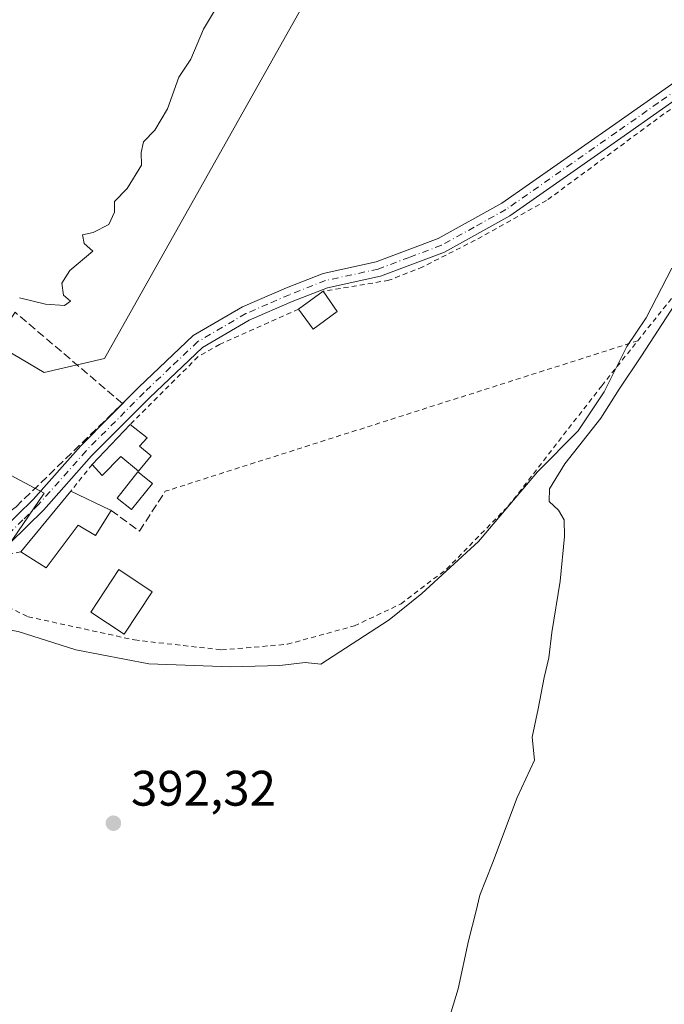
# Model space of a CAD drawing. Units: metres. Extents: x 638518 to 641986, y 4711306 to 4713689.
# Drawn here: x 640106 to 640236, y 4712788 to 4712986 of the extents above; entities that cross this region are included whole.
import ezdxf

# ---------------------------------------------------------------- set-up
doc = ezdxf.new("R2010")
doc.units = ezdxf.units.M
doc.header["$MEASUREMENT"] = 0
for name, pattern in [('DGN Style 2', [1.6480167562047852, 0.988810053722871, -0.6592067024819142]), ('DGN Style 3', [2.307223458686699, 1.648016756204785, -0.6592067024819142]), ('DGN Style 4', [2.6384748266838614, 1.318413404963828, -0.6592067024819142, 0.001648016756204785, -0.6592067024819142])]:
    doc.linetypes.add(name, pattern=pattern)
for name, color, linetype, lineweight in [('Alambrada', 7, 'DGN Style 2', 0), ('Arbolado forestal CxS', 92, 'Continuous', 0), ('Camino Cxs', 7, 'Continuous', 0), ('Camino eje', 30, 'DGN Style 4', 13), ('Cultivos herbáceos CxS', 92, 'Continuous', 0), ('Curva de nivel normal', 30, 'Continuous', 0), ('Edificación Cxs', 1, 'Continuous', 13), ('Edificación ligera', 1, 'Continuous', 0), ('Edificación ligera Cxs', 1, 'Continuous', 0), ('Espacio natural protegido', 121, 'Continuous', 13), ('Espacio natural protegido CxS', 121, 'Continuous', 0), ('Estanque Cxs', 5, 'Continuous', 0), ('Muro lineal', 1, 'DGN Style 3', 13), ('Punto de cota en terreno', 7, 'Continuous', 0), ('Rótulo de punto de cota en terreno', 7, 'Continuous', 0), ('Suelo desnudo CxS', 253, 'Continuous', 0)]:
    doc.layers.add(name, color=color, linetype=linetype, lineweight=lineweight)
doc.styles.add('Style-Arial', font='txt')

# ---------------------------------------------------------------- blocks, each defined once
blk = doc.blocks.new('*U23')
at = {"layer": 'Espacio natural protegido CxS', "color": 121, "linetype": 'Continuous', "lineweight": 0, "flags": 128}
blk.add_lwpolyline([(640237.4058999999, 4712936.430500001), (640232.2079000006, 4712926.442700001), (640228.3486999995, 4712920.6689), (640223.7735000004, 4712911.579100001), (640218.5442999991, 4712903.7521), (640210.3960999997, 4712895.507300001), (640198.5157000002, 4712881.489499999), (640187.0935000011, 4712871.0389), (640180.5573000008, 4712865.74), (640166.8240999995, 4712856.7861), (640163.6401000015, 4712857.1261), (640158.5621000007, 4712856.5521), (640148.6468999997, 4712856.297299999), (640132.2359000001, 4712856.848400001), (640117.5719, 4712859.711500001), (640105.9478999998, 4712863.376599999), (640098.6808000007, 4712864.6817), (640094.7546999998, 4712861.2567), (640084.3353999996, 4712842.5549), (640077.1381000002, 4712829.8711), (640062.1274999996, 4712803.0987), (640054.2073000005, 4712796.636700001), (640046.185100001, 4712788.393900001)], dxfattribs=at)
blk = doc.blocks.new('5PATER')
at = {"layer": 'Suelo desnudo CxS', "linetype": 'Continuous', "lineweight": 0}
h = blk.add_hatch(color=51, dxfattribs=at)
edge = h.paths.add_edge_path()
edge.add_ellipse((0, 0), major_axis=(-0.1095731443231308, -0.1110710700762829), ratio=0.9994222409660322, start_angle=0, end_angle=360)

msp = doc.modelspace()

# ---------------------------------------------------------------- linework, layer by layer
at = {"layer": 'Alambrada', "color": 7, "linetype": 'DGN Style 2', "lineweight": 0, "extrusion": (-0.0593439549001385, -0.01890034360623476, 0.998058651597378), "elevation": -126671.1114857493, "flags": 128}
msp.add_lwpolyline([(-4296377.24659089, 2036326.237740234), (-4296377.246590891, 2036226.363043578)], dxfattribs=at)
at = {"layer": 'Alambrada', "color": 7, "linetype": 'DGN Style 2', "lineweight": 0, "extrusion": (0.005958734997984529, 0.007414094237449443, 0.999954761318662), "elevation": 39150.27974378028, "flags": 128}
msp.add_lwpolyline([(640107.1565926744, 4712736.244728989), (640102.8162770374, 4712730.844580567)], dxfattribs=at)
at = {"layer": 'Alambrada', "color": 7, "linetype": 'DGN Style 2', "lineweight": 0, "extrusion": (-0.1500020986408891, -0.02880738654897668, 0.9882659079840542), "elevation": -231391.3902990454, "flags": 128}
msp.add_lwpolyline([(-4507577.797300532, 1499723.042903776), (-4507577.797300533, 1499712.419847212)], dxfattribs=at)
at = {"layer": 'Alambrada', "color": 7, "linetype": 'DGN Style 2', "lineweight": 0}
for points in [[(640230.5301000001, 4712921.840100001, 399.3175999999949), (640268.0100999996, 4712968.7501, 395.4685000000027), (640268.4401000004, 4712970.420100001, 395.4480999999942), (640267.6401000004, 4712973.7501, 394.9238000000041), (640265.1700999998, 4712975.840100001, 393.8320999999996), (640261.9401000004, 4712977.170100001, 393.0883000000031), (640256.6201, 4712977.540100001, 392.8368000000046), (640251.3000999996, 4712977.0001, 392.430600000007), (640246.6201, 4712974.9301, 392.413400000005), (640235.7901, 4712967.470100001, 392.520399999994), (640212.1901000004, 4712950.040100001, 392.6677999999956), (640197.8701, 4712942.050100001, 392.5809000000008), (640187.3000999996, 4712936.710100001, 393.1178000000073), (640180.5100999996, 4712934.0001, 392.4814999999944), (640167.3000999996, 4712931.8201, 393.4101999999984)], [(640162.3501000004, 4712928.2301, 393.0923000000039), (640146.4801000003, 4712921.120100001, 391.8828999999969), (640142.1201, 4712918.630100001, 392.1946000000025), (640128.4901000002, 4712905.0101, 393.061600000001)], [(640093.6201, 4712873.4101, 400.6230000000069), (640107.9801000003, 4712866.350099999, 405.2428000000073), (640129.3501000004, 4712861.6801, 391.770199999999), (640146.8701, 4712859.6801, 391.9809999999998), (640160.1001000004, 4712860.8101, 392.0519000000059), (640173.5701000001, 4712864.520099999, 392.2553999999946), (640182.9401000004, 4712868.940099999, 392.4765000000043), (640192.1001000004, 4712875.9301, 392.6015999999945), (640204.5100999996, 4712888.600099999, 393.2155000000057), (640223.2901, 4712912.800100001, 399.4078000000009), (640230.5301000001, 4712921.840100001, 399.3175999999949)]]:
    msp.add_polyline3d(points, dxfattribs=at)
at = {"layer": 'Arbolado forestal CxS', "color": 92, "linetype": 'Continuous', "lineweight": 0}
for points in [[(640250.3437000001, 4713144.3347, 391.6266000000033), (640123.3422999998, 4712918.263300001, 391.1015000000043), (640111.2030999997, 4712915.460100001, 391.536500000002), (640090.6595000002, 4712927.605699999, 388.0902999999962), (640088.9419, 4712922.6657, 388.0991999999969), (640083.1886999998, 4712906.1187, 387.9789000000019), (640111.2027000004, 4712891.1713, 391.7979999999953), (640086.9231000004, 4712855.672499999, 391.2241999999969), (640068.2452999996, 4712814.484099999, 391.787599999996), (639928.1715000002, 4712633.3387, 389.838699999993), (639890.8176999995, 4712538.050899999, 391.6533000000054)], [(639890.8176999995, 4712538.050899999, 391.6533000000054), (639928.1715000002, 4712633.3387, 389.838699999993), (640068.2452999996, 4712814.484099999, 391.787599999996), (640086.9231000004, 4712855.672499999, 391.2241999999969), (640111.2027000004, 4712891.1713, 391.7979999999953), (640083.1886999998, 4712906.1187, 387.9789000000019), (640088.9419, 4712922.6657, 388.0991999999969), (640090.6595000002, 4712927.605699999, 388.0902999999962), (640111.2030999997, 4712915.460100001, 391.536500000002), (640123.3422999998, 4712918.263300001, 391.1015000000043), (640250.3437000001, 4713144.3347, 391.6266000000033)]]:
    msp.add_polyline3d(points, dxfattribs=at)
at = {"layer": 'Camino Cxs', "color": 7, "linetype": 'Continuous', "lineweight": 0, "extrusion": (-0.4097599999939944, -0.4128747323640675, 0.8134071537552527), "elevation": -2207819.165452019, "flags": 128}
msp.add_lwpolyline([(-2865539.679079661, 3087959.134888207), (-2865539.679079661, 3087959.341525788)], dxfattribs=at)
at = {"layer": 'Camino Cxs', "color": 7, "linetype": 'Continuous', "lineweight": 0}
for points in [[(640126.9576000003, 4712909.222300001, 393.8870000000024), (640130.2500999998, 4712912.540100001, 395.1814000000013), (640141.1801000005, 4712922.890100001, 393.446100000001), (640151.0500999996, 4712928.6501, 392.6089000000065), (640159.9301000005, 4712932.5001, 392.639599999995), (640167.3101000005, 4712935.4001, 393.0112999999984), (640177.9301000005, 4712937.710100001, 392.1306999999942), (640190.4301000005, 4712942.4101, 392.4907999999996), (640203.2301000003, 4712949.5101, 392.1576999999961), (640225.4301000005, 4712965.050100001, 392.3435000000027), (640242.3501000004, 4712976.9301, 392.1227000000072), (640248.6401000004, 4712980.200099999, 392.1024000000034), (640256.9501, 4712982.270099999, 393.0393999999943), (640266.6300999997, 4712981.140100001, 394.2259999999951), (640274.7701000003, 4712977.0701, 395.434500000003), (640276.3201000001, 4712975.4001, 395.6818999999959)], [(640021.1601, 4712763.4901, 401.7611999999936), (640041.5401, 4712788.960100001, 403.6622999999963), (640061.6401000004, 4712810.7301, 402.502999999997), (640070.9901000002, 4712832.7401, 405.0356000000029), (640080.5800999999, 4712866.030099999, 403.5342999999993), (640086.1801000005, 4712882.2601, 398.2768999999971), (640087.1501000002, 4712884.670100001, 395.0599999999977), (640090.2401000002, 4712884.670100001, 394.5050000000047), (640094.8701, 4712883.9801, 393.5890000000072), (640098.4101, 4712882.6801, 392.4017000000022), (640102.7200999996, 4712883.7601, 392.8464999999997), (640108.9801000003, 4712889.940099999, 395.0188999999955), (640118.5401, 4712900.7401, 392.6223000000027), (640130.2500999998, 4712912.540100001, 395.1814000000013), (640141.1801000005, 4712922.890100001, 393.446100000001), (640151.0500999996, 4712928.6501, 392.6089000000065), (640159.9301000005, 4712932.5001, 392.639599999995), (640167.3101000005, 4712935.4001, 393.0112999999984), (640177.9301000005, 4712937.710100001, 392.1306999999942), (640190.4301000005, 4712942.4101, 392.4907999999996), (640203.2301000003, 4712949.5101, 392.1576999999961), (640225.4301000005, 4712965.050100001, 392.3435000000027), (640242.3501000004, 4712976.9301, 392.1227000000072)], [(640243.9101, 4712974.370100001, 392.3148999999976), (640227.1501000002, 4712962.590100001, 392.5504999999976), (640204.8300999999, 4712946.970100001, 392.4847000000009), (640191.6901000004, 4712939.670100001, 393.5384999999951), (640178.7901, 4712934.8301, 392.3304000000062), (640168.1901000004, 4712932.520099999, 393.1959000000061), (640161.0701000001, 4712929.720100001, 392.820000000007), (640152.4101, 4712925.970100001, 391.8479999999981), (640143.0000999998, 4712920.470100001, 392.1223000000027), (640132.3501000004, 4712910.4001, 393.255799999999), (640120.7200999996, 4712898.6801, 393.8220000000001), (640111.1601, 4712887.880100001, 397.7182999999932), (640104.2401000002, 4712881.0601, 394.718399999998), (640098.2500999998, 4712879.540100001, 392.9239999999991), (640093.8300999999, 4712881.1601, 395.2393000000012), (640090.0201000003, 4712881.7401, 396.9458000000013), (640089.0301000001, 4712881.4901, 397.7627999999968), (640083.3800999997, 4712865.1501, 404.6022999999986), (640073.7600999996, 4712831.7601, 405.8457999999956), (640064.1401000004, 4712809.120100001, 403.1293000000005), (640043.7600999996, 4712787.050100001, 401.5795000000071)], [(640243.9101, 4712974.370100001, 392.3148999999976), (640227.1501000002, 4712962.590100001, 392.5504999999976), (640204.8300999999, 4712946.970100001, 392.4847000000009), (640191.6901000004, 4712939.670100001, 393.5384999999951), (640178.7901, 4712934.8301, 392.3304000000062), (640168.1901000004, 4712932.520099999, 393.1959000000061), (640161.0701000001, 4712929.720100001, 392.820000000007), (640152.4101, 4712925.970100001, 391.8479999999981), (640143.0000999998, 4712920.470100001, 392.1223000000027), (640132.3501000004, 4712910.4001, 393.255799999999), (640120.7200999996, 4712898.6801, 393.8220000000001), (640111.1601, 4712887.880100001, 397.7182999999932), (640104.2401000002, 4712881.0601, 394.718399999998), (640098.2500999998, 4712879.540100001, 392.9239999999991), (640093.8300999999, 4712881.1601, 395.2393000000012), (640090.0201000003, 4712881.7401, 396.9458000000013), (640089.0301000001, 4712881.4901, 397.7627999999968), (640083.3800999997, 4712865.1501, 404.6022999999986), (640073.7600999996, 4712831.7601, 405.8457999999956), (640064.1401000004, 4712809.120100001, 403.1293000000005), (640043.7600999996, 4712787.050100001, 401.5795000000071)], [(639920.8800999997, 4712616.9901, 401.0883999999933), (639925.0701000001, 4712633.770099999, 403.4379000000045), (639936.0500999996, 4712649.550100001, 399.7072000000044), (639966.1801000005, 4712680.220100001, 400.4766999999993), (639985.7500999998, 4712710.970100001, 396.7115999999951), (640001.1401000004, 4712741.7601, 399.6901000000071), (640021.1601, 4712763.4901, 401.7611999999936), (640041.5401, 4712788.960100001, 403.6622999999963), (640061.6401000004, 4712810.7301, 402.502999999997), (640070.9901000002, 4712832.7401, 405.0356000000029), (640080.5800999999, 4712866.030099999, 403.5342999999993), (640086.1801000005, 4712882.2601, 398.2768999999971), (640087.1501000002, 4712884.670100001, 395.0599999999977), (640090.2401000002, 4712884.670100001, 394.5050000000047), (640094.8701, 4712883.9801, 393.5890000000072), (640098.4101, 4712882.6801, 392.4017000000022), (640102.7200999996, 4712883.7601, 392.8464999999997), (640108.9801000003, 4712889.940099999, 395.0188999999955), (640118.5401, 4712900.7401, 392.6223000000027), (640126.8392000003, 4712909.103, 393.7667999999976)]]:
    msp.add_polyline3d(points, dxfattribs=at)
at = {"layer": 'Camino eje', "color": 30, "linetype": 'DGN Style 4', "lineweight": 13}
msp.add_polyline3d([(640243.1300999997, 4712975.6501, 392.2125999999989), (640234.6700999998, 4712969.710100001, 392.4045999999944), (640226.2901, 4712963.8201, 392.4517000000051), (640204.0301000001, 4712948.2401, 392.3304999999964), (640197.6300999997, 4712944.690099999, 392.3524999999936), (640191.0601000005, 4712941.040100001, 392.9749000000011), (640184.6101000002, 4712938.620100001, 392.5807999999961), (640178.3601000002, 4712936.270099999, 392.2373999999982), (640173.0601000005, 4712935.1151, 392.2603999999992), (640167.7500999998, 4712933.960100001, 393.0861000000005), (640160.5000999998, 4712931.110099999, 392.732600000003), (640156.1700999998, 4712929.235099999, 391.8173999999999), (640151.7301000003, 4712927.3101, 392.1827999999951), (640147.0251000002, 4712924.5601, 392.9066000000021), (640142.0900999998, 4712921.6801, 392.4867999999988), (640136.6250999998, 4712916.505100001, 393.7915999999968), (640131.3000999996, 4712911.470100001, 394.1059999999998), (640119.6300999997, 4712899.710100001, 393.1916000000056), (640110.0701000001, 4712888.9101, 396.3173999999999), (640106.9401000004, 4712885.8201, 396.6928999999946), (640103.4801000003, 4712882.4101, 394.0038999999961)], dxfattribs=at)
at = {"layer": 'Cultivos herbáceos CxS', "color": 92, "linetype": 'Continuous', "lineweight": 0}
msp.add_polyline3d([(639890.8176999995, 4712538.050899999, 391.6533000000054), (639928.1715000002, 4712633.3387, 389.838699999993), (640068.2452999996, 4712814.484099999, 391.787599999996), (640086.9231000004, 4712855.672499999, 391.2241999999969), (640111.2027000004, 4712891.1713, 391.7979999999953), (640083.1886999998, 4712906.1187, 387.9789000000019), (640088.9419, 4712922.6657, 388.0991999999969), (640090.6595000002, 4712927.605699999, 388.0902999999962), (640111.2030999997, 4712915.460100001, 391.536500000002), (640123.3422999998, 4712918.263300001, 391.1015000000043), (640250.3437000001, 4713144.3347, 391.6266000000033)], dxfattribs=at)
msp.add_polyline3d([(639890.8176999995, 4712538.050899999, 391.6533000000054), (639928.1715000002, 4712633.3387, 389.838699999993), (640068.2452999996, 4712814.484099999, 391.787599999996), (640086.9231000004, 4712855.672499999, 391.2241999999969), (640111.2027000004, 4712891.1713, 391.7979999999953), (640083.1886999998, 4712906.1187, 387.9789000000019), (640088.9419, 4712922.6657, 388.0991999999969), (640090.6595000002, 4712927.605699999, 388.0902999999962), (640111.2030999997, 4712915.460100001, 391.536500000002), (640123.3422999998, 4712918.263300001, 391.1015000000043), (640250.3437000001, 4713144.3347, 391.6266000000033)], dxfattribs=at)
at = {"layer": 'Curva de nivel normal', "color": 30, "linetype": 'Continuous', "lineweight": 0, "flags": 128}
for points, elevation in [([(640106.2100000001, 4712930.5001), (640111.4600000001, 4712929.220100001), (640115.2599999999, 4712928.960100001), (640116.5, 4712929.800100001), (640115.0999999996, 4712931.0101), (640114.7199999997, 4712933.460100001), (640116.3799999999, 4712935.960100001), (640120.9699999997, 4712939.840100001), (640119.2599999999, 4712941.390100001), (640118.9100000003, 4712943.170100001), (640121.04, 4712943.640100001), (640124.2199999997, 4712945.2401), (640125.3300000001, 4712947.710100001), (640125.3700000001, 4712949.8301), (640127.9000000004, 4712952.5001), (640130.7599999999, 4712957.130100001), (640130.7300000006, 4712959.700099999), (640131.1600000003, 4712961.860099999), (640133.4600000001, 4712964.1801), (640135.9800000006, 4712968.5001), (640138.2599999999, 4712974.8301), (640140.6600000003, 4712978.5001), (640143.2599999999, 4712984.5001), (640149.0199999996, 4712994.1601)], 390), ([(640237.9600000001, 4712929.170100001), (640231.3099999997, 4712918.840100001), (640226.79, 4712912.120100001), (640223.1100000005, 4712906.3101), (640215.9000000004, 4712897.120100001), (640212.7699999996, 4712892.090100001), (640212.7000000002, 4712889.4901), (640214.6299999999, 4712887.7501), (640215.7199999997, 4712885.840100001), (640215.7800000003, 4712882.5101), (640214.9199999999, 4712873.520099999), (640213.2300000006, 4712863.200099999), (640212.6299999999, 4712858.0601), (640211.7199999997, 4712854.120100001), (640210.5300000003, 4712847.800100001), (640209.29, 4712842.130100001), (640209.7599999999, 4712837.520099999), (640206.3200000003, 4712830.0001), (640201.3099999997, 4712816.800100001), (640198.7599999999, 4712810.350099999), (640198.0800000001, 4712807.190099999), (640196.54, 4712801.190099999), (640194.4500000002, 4712791.530099999), (640190.7000000002, 4712779.200099999)], 395)]:
    msp.add_lwpolyline(points, dxfattribs=dict(at, elevation=elevation))
at = {"layer": 'Edificación Cxs', "color": 1, "linetype": 'Continuous', "lineweight": 13, "extrusion": (-0.04202881762682479, -0.03048150612193062, 0.9986513186660446), "elevation": -170169.8552181728, "flags": 128}
msp.add_lwpolyline([(-3439337.713784738, 3280777.164330675), (-3439337.713784738, 3280783.287374069)], dxfattribs=at)
at = {"layer": 'Edificación Cxs', "color": 1, "linetype": 'Continuous', "lineweight": 13, "extrusion": (-0.009521334080368444, 0.0138399391773359, 0.9998588901844588), "elevation": 59524.79769149466, "flags": 128}
msp.add_lwpolyline([(640142.0225914102, 4712559.353172367), (640144.823254812, 4712555.28278252)], dxfattribs=at)
at = {"layer": 'Edificación Cxs', "color": 1, "linetype": 'Continuous', "lineweight": 13, "extrusion": (-0.05753778601473709, -0.09930622173216816, 0.9933920059602874), "elevation": -504466.1253924261, "flags": 128}
msp.add_lwpolyline([(-1808810.82214038, 4369808.145399634), (-1808813.185634516, 4369802.613501813), (-1808817.768522043, 4369804.652349018)], dxfattribs=at)
at = {"layer": 'Edificación Cxs', "color": 1, "linetype": 'Continuous', "lineweight": 13, "flags": 128}
for points, elevation in [([(640132.7100999998, 4712898.690099999), (640130.1700999998, 4712895.610099999), (640126.6201, 4712898.590100001), (640122.8800999997, 4712894.7401), (640120.8701, 4712896.9801), (640128.4901000002, 4712905.0101), (640131.8901000004, 4712902.340100001), (640130.3901000004, 4712900.630100001)], 394.5130000000063), ([(640124.6401000004, 4712887.720100001), (640121.5500999996, 4712882.700099999), (640118.0100999996, 4712884.7601), (640111.6201, 4712876.1501), (640106.5401, 4712879.4001), (640116.5301000001, 4712891.5801), (640124.4200999998, 4712887.880100001), (640124.6700999998, 4712887.7601)], 399.2587999999959)]:
    msp.add_lwpolyline(points, close=True, dxfattribs=dict(at, elevation=elevation))
at = {"layer": 'Edificación Cxs', "color": 1, "linetype": 'Continuous', "lineweight": 13, "extrusion": (0.06579584584477549, 0.06933604226642048, 0.9954212273768326), "elevation": 369283.2382936936, "flags": 128}
msp.add_lwpolyline([(2779770.025508584, -3841570.163866177), (2779770.025508584, -3841581.284804492)], dxfattribs=at)
at = {"layer": 'Edificación Cxs', "color": 1, "linetype": 'Continuous', "lineweight": 13, "extrusion": (0.08508098857804255, 0.1037323764625398, 0.9909595448130146), "elevation": 543731.8176385714, "flags": 128}
msp.add_lwpolyline([(2493843.995351478, -4013236.426747701), (2493843.995351478, -4013252.323316805)], dxfattribs=at)
at = {"layer": 'Edificación Cxs', "color": 1, "linetype": 'Continuous', "lineweight": 13, "extrusion": (0.01169759392538551, -0.00548556369037952, 0.9999165339603879), "elevation": -17970.8860959752, "flags": 128}
msp.add_lwpolyline([(640068.1213762069, 4712863.908550908), (640076.0121535317, 4712860.208495239)], dxfattribs=at)
at = {"layer": 'Edificación Cxs', "color": 1, "linetype": 'Continuous', "lineweight": 13, "extrusion": (0.410167939874021, 0.1593263492736914, 0.89798517556061), "elevation": 1013799.611240245, "flags": 128}
msp.add_lwpolyline([(4161317.824752463, -2068022.221482589), (4161317.622373969, -2068022.432606617), (4161317.595950679, -2068022.385336651)], dxfattribs=at)
at = {"layer": 'Edificación Cxs', "color": 1, "linetype": 'Continuous', "lineweight": 13}
for points in [[(640128.4901000002, 4712905.0101, 393.061600000001), (640131.8901000004, 4712902.340100001, 393.1745999999985), (640130.3901000004, 4712900.630100001, 393.6297999999952), (640132.7100999998, 4712898.690099999, 393.415399999998)], [(640132.7100999998, 4712898.690099999, 393.415399999998), (640130.1700999998, 4712895.610099999, 393.6217000000034), (640126.6201, 4712898.590100001, 394.5130000000063), (640122.8800999997, 4712894.7401, 393.9973000000027), (640120.8701, 4712896.9801, 394.1245999999956)], [(640124.6401000004, 4712887.720100001, 394.005799999999), (640121.5500999996, 4712882.700099999, 397.459600000002), (640118.0100999996, 4712884.7601, 398.7899999999936), (640111.6201, 4712876.1501, 399.258799999996), (640106.5401, 4712879.4001, 396.3231999999989)]]:
    msp.add_polyline3d(points, dxfattribs=at)
msp.add_3dface([(640170.1001000004, 4712927.7501, 393.4931999999972), (640165.3000999996, 4712924.1801, 393.4931999999972), (640162.3501000004, 4712928.2301, 393.4931999999972), (640167.3000999996, 4712931.8201, 393.4931999999972)], dxfattribs=at)
at = {"layer": 'Edificación ligera', "color": 1, "linetype": 'Continuous', "lineweight": 0}
msp.add_polyline3d([(640132.9203000005, 4712871.380700001, 391.8521999999939), (640127.2662000004, 4712862.8443, 391.7231999999931), (640120.5574000003, 4712867.287900001, 395.7057000000059), (640126.2116, 4712875.824300001, 392.3193000000028), (640132.9203000005, 4712871.380700001, 391.8521999999939)], dxfattribs=at)
at = {"layer": 'Edificación ligera Cxs', "color": 1, "linetype": 'Continuous', "lineweight": 0}
msp.add_3dface([(640132.9203000005, 4712871.380700001, 395.7057000000059), (640127.2662000004, 4712862.8443, 395.7057000000059), (640120.5574000003, 4712867.287900001, 395.7057000000059), (640126.2116, 4712875.824300001, 395.7057000000059)], dxfattribs=at)
at = {"layer": 'Espacio natural protegido', "color": 121, "linetype": 'Continuous', "lineweight": 13, "flags": 128}
msp.add_lwpolyline([(640046.1851000016, 4712788.393900001), (640054.207300001, 4712796.636700002), (640062.1275000023, 4712803.098700001), (640077.1381000008, 4712829.871100001), (640084.3354000002, 4712842.554900001), (640094.7547000004, 4712861.256700001), (640098.6808000013, 4712864.681699999), (640105.9479000003, 4712863.376599999), (640117.5719000006, 4712859.711500002), (640132.2359000007, 4712856.848400001), (640148.6469000002, 4712856.297300001), (640158.5621000013, 4712856.552100001), (640163.6401000022, 4712857.1261), (640166.8241000001, 4712856.786100001), (640180.5573000014, 4712865.740000002), (640187.0935000017, 4712871.038900001), (640198.5157000008, 4712881.4895), (640210.3961000004, 4712895.507300002), (640218.5443000019, 4712903.752100001), (640223.7735000009, 4712911.579100001), (640228.3487000001, 4712920.668900001), (640232.2079000013, 4712926.442700002), (640237.4059000004, 4712936.430500002)], dxfattribs=at)
at = {"layer": 'Estanque Cxs', "color": 5, "linetype": 'Continuous', "lineweight": 0}
msp.add_polyline3d([(640132.9501, 4712893.130100001, 392.1679000000004), (640128.7701000003, 4712887.890100001, 392.0791999999929), (640125.8501000004, 4712890.220100001, 392.3635999999969), (640130.0201000003, 4712895.460100001, 392.2479000000022), (640132.9501, 4712893.130100001, 392.1679000000004)], dxfattribs=at)
msp.add_3dface([(640132.9501, 4712893.130100001, 392.1679000000004), (640128.7701000003, 4712887.890100001, 392.0791999999929), (640125.8501000004, 4712890.220100001, 392.3635999999969), (640130.0201000003, 4712895.460100001, 392.2479000000022)], dxfattribs=at)
at = {"layer": 'Muro lineal', "color": 1, "linetype": 'DGN Style 3', "lineweight": 13}
for points in [[(640100.4200999998, 4712886.130100001, 392.3562999999995), (640102.5500999996, 4712886.1601, 392.2676000000066), (640105.5500999996, 4712888.4801, 394.2163), (640126.9600999998, 4712909.220100001, 393.8855999999942), (640105.3701, 4712927.5801, 402.4896000000008), (640084.4200999998, 4712896.670100001, 395.8335999999982), (640088.8901000004, 4712892.4801, 396.7712000000029), (640092.4501, 4712889.640100001, 396.4958000000042), (640096.7500999998, 4712886.9801, 392.6977000000043), (640100.4200999998, 4712886.130100001, 392.3562999999995)], [(640124.4200999998, 4712887.880100001, 394.0779000000039), (640124.6401000004, 4712887.720100001, 394.005799999999), (640130.3701, 4712883.590100001, 392.5638999999938), (640135.5500999996, 4712891.590100001, 393.097299999994)]]:
    msp.add_polyline3d(points, dxfattribs=at)

# ---------------------------------------------------------------- block references
at = {"layer": 'Espacio natural protegido CxS', "color": 121, "linetype": 'Continuous', "lineweight": 0}
msp.add_blockref('*U23', (0, 0), dxfattribs=at)
at = {"layer": 'Punto de cota en terreno', "color": 7, "linetype": 'Continuous', "lineweight": 0, "xscale": 10, "yscale": 10, "zscale": 10}
msp.add_blockref('5PATER', (640125.1200000001, 4712824.83, 392.320000000007), dxfattribs=at)

# ---------------------------------------------------------------- texts
at = {"layer": 'Rótulo de punto de cota en terreno', "color": 7, "linetype": 'Continuous', "lineweight": 0, "style": 'Style-Arial'}
msp.add_text('392,32', height=7.000000000000002, dxfattribs=at).set_placement((640128.6478000004, 4712828.357799999))

doc.saveas('drawing.dxf')
